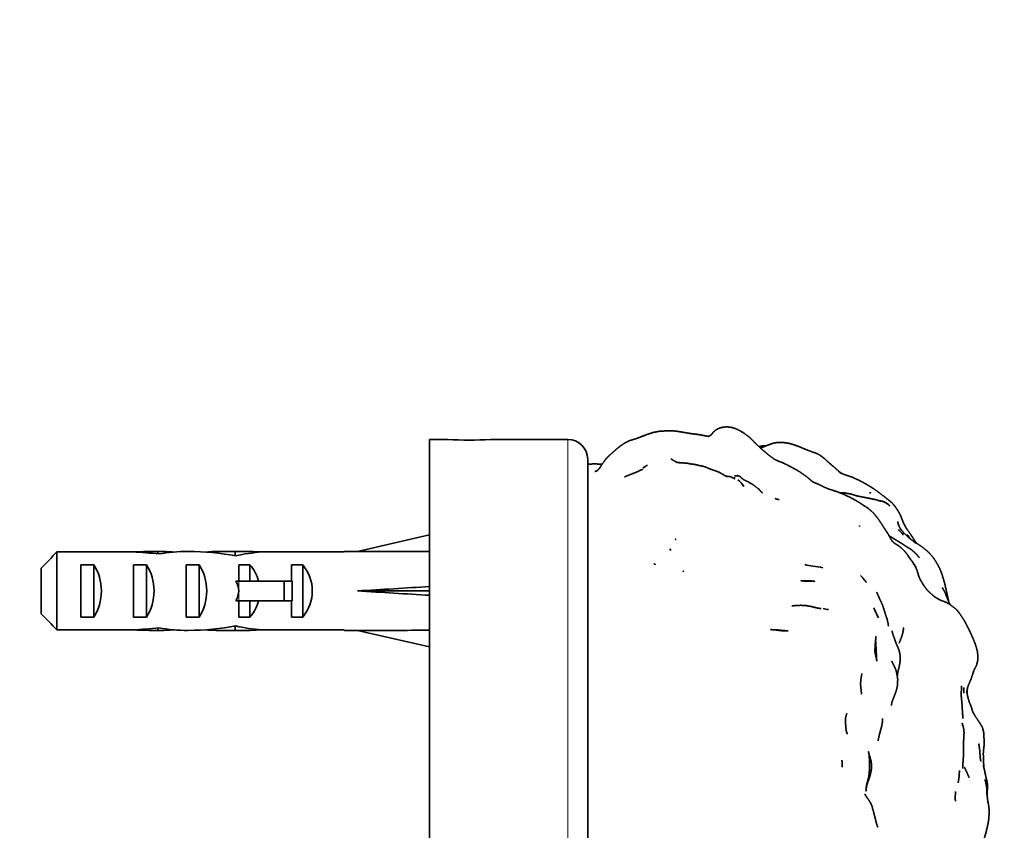
# Model space of a CAD drawing. Units: millimetres. Extents: x 0 to 1478, y 0 to 1758.
# Drawn here: x 1078 to 1153, y 1258 to 1319 of the extents above; entities that cross this region are included whole.
import ezdxf
from ezdxf import colors
from ezdxf.entities.mleader import LeaderData, LeaderLine
from ezdxf.math import Vec2, Vec3

# ---------------------------------------------------------------- set-up
doc = ezdxf.new("R2010")
doc.units = ezdxf.units.MM
doc.layers.add('DV4_Défaut', color=7, linetype='Continuous')
doc.layers.add('Défaut', color=7, linetype='Continuous')

# ---------------------------------------------------------------- blocks, each defined once
blk = doc.blocks.new('_DOT')
at = {"color": 0}
blk.add_line((0, 0), (-1, 0), dxfattribs=at)
at = {"color": 0, "const_width": 0.333}
blk.add_lwpolyline([(-0.1665, 0, 1), (0.1665, 0, 1)], format="xyb", close=True, dxfattribs=at)
blk = doc.blocks.new('SE3')
at = {"layer": 'DV4_Défaut', "color": 7, "linetype": 'Continuous', "lineweight": 35}
for p, q in [((1109.305, 1235.775), (1109.305, 1287.64)), ((1110.704, 1287.64), (1109.305, 1287.64)), ((1119.805, 1287.64), (1113.926, 1287.64)), ((1121.305, 1234.14), (1121.305, 1286.14)), ((1140.528, 1285.096), (1140.384, 1285.202)), ((1143.762, 1282.918), (1143.718, 1282.932)), ((1143.901, 1282.862), (1143.864, 1282.877)), ((1143.949, 1282.83), (1143.901, 1282.862)), ((1144.103, 1282.729), (1143.901, 1282.862)), ((1144.145, 1282.692), (1143.949, 1282.83)), ((1144.145, 1282.692), (1144.103, 1282.729)), ((1109.305, 1280.395), (1103.817, 1279.14)), ((1081.005, 1279.098), (1081.005, 1273.182)), ((1086.775, 1279.098), (1081.005, 1279.098)), ((1086.775, 1279.098), (1086.915, 1279.098)), ((1086.915, 1279.098), (1086.915, 1279.091)), ((1088.666, 1279.14), (1088.666, 1278.954)), ((1095.239, 1279.14), (1093.69, 1279.14)), ((1094.546, 1279.125), (1094.546, 1278.809)), ((1096.362, 1279.098), (1096.575, 1279.098)), ((1096.362, 1279.098), (1096.362, 1279.081)), ((1102.814, 1279.098), (1096.575, 1279.098)), ((1102.814, 1279.098), (1102.814, 1279.14)), ((1103.817, 1279.14), (1102.814, 1279.14)), ((1079.805, 1274.411), (1079.805, 1277.87)), ((1082.805, 1274.156), (1082.805, 1278.125)), ((1082.805, 1278.125), (1083.805, 1278.125)), ((1083.805, 1278.125), (1083.805, 1274.156)), ((1086.805, 1274.156), (1086.805, 1278.125)), ((1086.805, 1278.125), (1087.805, 1278.125)), ((1087.805, 1278.125), (1087.805, 1274.156)), ((1090.805, 1274.156), (1090.805, 1278.125)), ((1090.805, 1278.125), (1091.805, 1278.125)), ((1091.805, 1278.125), (1091.805, 1274.156)), ((1094.805, 1278.125), (1095.663, 1278.125)), ((1094.805, 1276.89), (1094.805, 1278.125)), ((1095.663, 1278.125), (1095.663, 1276.89)), ((1098.805, 1276.89), (1098.805, 1278.125)), ((1098.805, 1278.125), (1099.663, 1278.125)), ((1099.663, 1278.125), (1099.663, 1274.156)), ((1094.805, 1276.89), (1094.581, 1276.89)), ((1098.258, 1276.89), (1094.805, 1276.89)), ((1098.865, 1276.89), (1098.258, 1276.89)), ((1098.258, 1276.89), (1098.258, 1275.39)), ((1098.865, 1276.89), (1098.865, 1275.39)), ((1109.305, 1276.14), (1103.817, 1276.14)), ((1094.805, 1275.39), (1094.581, 1275.39)), ((1094.805, 1274.156), (1094.805, 1275.39)), ((1098.258, 1275.39), (1094.805, 1275.39)), ((1095.663, 1275.39), (1095.663, 1274.156)), ((1098.865, 1275.39), (1098.258, 1275.39)), ((1098.805, 1274.156), (1098.805, 1275.39)), ((1082.805, 1274.156), (1083.805, 1274.156)), ((1086.805, 1274.156), (1087.805, 1274.156)), ((1090.805, 1274.156), (1091.805, 1274.156)), ((1094.805, 1274.156), (1095.663, 1274.156)), ((1098.805, 1274.156), (1099.663, 1274.156)), ((1088.666, 1273.14), (1088.666, 1273.326)), ((1094.546, 1273.156), (1094.546, 1273.472)), ((1144.095, 1273.779), (1144.071, 1273.877)), ((1144.119, 1273.647), (1144.095, 1273.779)), ((1086.775, 1273.182), (1081.005, 1273.182)), ((1086.775, 1273.182), (1086.915, 1273.182)), ((1086.915, 1273.182), (1086.915, 1273.189)), ((1093.69, 1273.14), (1095.239, 1273.14)), ((1096.362, 1273.182), (1096.362, 1273.2)), ((1096.362, 1273.182), (1096.575, 1273.182)), ((1102.814, 1273.182), (1096.575, 1273.182)), ((1102.814, 1273.182), (1102.814, 1273.14)), ((1102.814, 1273.14), (1103.817, 1273.14)), ((1109.305, 1271.886), (1103.817, 1273.14))]:
    blk.add_line(p, q, dxfattribs=at)
at = {"layer": 'DV4_Défaut', "color": 7, "linetype": 'Continuous', "lineweight": 18}
for p, q in [((1119.805, 1232.64), (1119.805, 1287.64)), ((1094.805, 1276.89), (1094.805, 1276.14)), ((1094.805, 1276.14), (1094.805, 1275.39))]:
    blk.add_line(p, q, dxfattribs=at)
at = {"layer": 'DV4_Défaut', "color": 7, "linetype": 'Continuous', "lineweight": 35}
for centre, radius, start, end in [((1112.305, 1315.094), 27.501, 266.62125, 273.37925), ((1119.805, 1286.14), 1.5, 0, 90), ((1131.963, 1297.457), 9.7, 258.85666, 260.3181), ((1127.668, 1282.509), 3.669, 119.81406, 126.52518), ((1131.788, 1283.233), 1.617, 31.3886, 55.46352), ((1142.52, 1288.571), 4.007, 238.32381, 241.38497), ((1160.471, 1320.774), 40.876, 240.90766, 240.91564), ((1143.531, 1282.19), 0.764, 56.88395, 72.37995), ((1147.862, 1283.337), 3.898, 220.5387, 228.60466), ((1149.57, 1284.039), 6.584, 217.70605, 219.55326), ((1144.378, 1279.286), 1.622, 31.14229, 44.27211), ((1126.273, 1278.14), 1.742, 37.57551, 43.15778), ((1148.094, 1282.703), 3.471, 233.68456, 238.18563), ((1139.371, 1283.83), 5.895, 254.59741, 260.51072), ((1137.583, 1271.296), 6.783, 76.54154, 83.06983), ((1144.381, 1277.049), 2.034, 25.83829, 35.60382), ((1115.131, 1259.667), 36.052, 30.44588, 30.99623), ((1139.798, 1276.779), 2.07, 253.00686, 264.01922), ((1153.232, 1279.013), 11.008, 202.19013, 206.49563), ((1139.805, 1272.948), 4.37, 6.94201, 9.19301), ((1145.698, 1268.575), 3.779, 161.55442, 161.84943), ((1151.878, 1268.581), 2.03, 173.79626, 176.83818), ((1141.212, 1266.502), 2.492, 353.45548, 358.91541), ((1148.764, 1260.868), 2.861, 356.561, 19.81876), ((1152.13, 1260.455), 2.921, 170.84147, 185.51989), ((1155.509, 1260.752), 3.867, 184.22638, 189.94515)]:
    blk.add_arc(centre, radius, start, end, dxfattribs=at)
for centre, major_axis, ratio, start_param, end_param in [((1085.024, 1276.14), (10.505, 0), 0.285569, 1.209195, 1.403348), ((1088.666, 1276.14), (-10.505, 0), 0.285569, 4.712389, 4.879837), ((1088.666, 1276.14), (-6.74, 0), 0.445101, 4.528931, 4.712389), ((1091.125, 1276.14), (-6.74, 0), 0.445101, 4.738067, 5.073991), ((1090.738, 1276.14), (8.334, 0), 0.359989, 1.090818, 1.545119), ((1093.69, 1276.14), (-8.334, 0), 0.359989, 4.609456, 4.890466), ((1095.239, 1276.14), (-6.74, 0), 0.445101, 4.544941, 4.815322), ((1097.698, 1276.14), (-6.74, 0), 0.445101, 4.879837, 5.192367), ((1090.691, 1276.14), (51.936, 0.761), 0.055876, 1.20343, 1.314474), ((1082.094, 1276.14), (0, 3), 0.760351, 3.989655, 5.435123), ((1086.094, 1276.14), (0, 3), 0.760351, 3.989655, 5.435123), ((1090.094, 1276.14), (0, 3), 0.760351, 3.989655, 5.435123), ((1093.467, 1276.14), (0, 3), 0.976011, 4.965069, 5.435123), ((1097.467, 1276.14), (0, 3), 0.976011, 3.989655, 5.435123), ((1087.746, 1276.14), (-7.059, 0), 0.425017, 3.141593, 3.394273), ((1090.691, 1276.14), (51.936, 2.903), 0.014553, -1.316105, -1.205061), ((1087.746, 1276.14), (7.059, 0), 0.425017, 6.030505, 6.283185), ((1090.691, 1276.14), (51.936, -2.903), 0.014553, 1.205061, 1.316105), ((1093.467, 1276.14), (0, 3), 0.976011, 3.989655, 4.459709), ((1085.024, 1276.14), (10.505, 0), 0.285569, -1.403348, -1.209195), ((1091.125, 1276.14), (-6.74, 0), 0.445101, 1.209195, 1.545119), ((1090.738, 1276.14), (8.334, 0), 0.359989, 4.738067, 5.192367), ((1097.698, 1276.14), (-6.74, 0), 0.445101, 1.090818, 1.403348), ((1088.666, 1276.14), (-10.505, 0), 0.285569, 1.403348, 1.570796), ((1088.666, 1276.14), (-6.74, 0), 0.445101, 1.570796, 1.754254), ((1093.69, 1276.14), (-8.334, 0), 0.359989, 1.39272, 1.673729), ((1095.239, 1276.14), (-6.74, 0), 0.445101, 1.467863, 1.738244), ((1090.691, 1276.14), (51.936, -0.761), 0.055876, -1.314474, -1.20343)]:
    blk.add_ellipse(centre, major_axis=major_axis, ratio=ratio, start_param=start_param, end_param=end_param, dxfattribs=at)
for points, knots in [([(1130.256, 1287.909), (1129.902, 1287.981), (1129.72, 1288.013), (1129.457, 1288.043), (1129.144, 1288.082), (1128.759, 1288.143), (1128.392, 1288.209), (1128.289, 1288.226), (1128.034, 1288.269), (1127.657, 1288.294), (1127.251, 1288.287), (1126.773, 1288.26), (1126.399, 1288.195), (1126.18, 1288.14), (1125.999, 1288.074), (1125.756, 1287.996), (1125.194, 1287.774), (1124.897, 1287.672), (1124.556, 1287.573), (1124.33, 1287.479), (1124.178, 1287.401), (1124.023, 1287.304), (1123.749, 1287.114), (1123.476, 1286.89), (1123.241, 1286.686), (1123.058, 1286.519), (1122.887, 1286.358), (1122.709, 1286.176), (1122.6, 1286.044), (1122.374, 1285.721)], [0, 0, 0.044982, 0.064115, 0.098758, 0.139895, 0.179818, 0.222108, 0.256356, 0.28879, 0.32756, 0.369149, 0.41811, 0.457018, 0.480153, 0.50269, 0.536839, 0.600927, 0.636502, 0.673637, 0.699034, 0.722832, 0.747593, 0.785847, 0.824811, 0.856699, 0.88218, 0.911624, 0.940237, 0.957815, 1, 1]), ([(1135.445, 1286.169), (1135.111, 1286.404), (1134.989, 1286.505), (1134.939, 1286.544), (1134.732, 1286.717), (1134.654, 1286.779), (1134.432, 1286.977), (1134.199, 1287.199), (1134.049, 1287.35), (1133.813, 1287.585), (1133.588, 1287.801), (1133.173, 1288.112), (1132.861, 1288.305), (1132.68, 1288.394), (1132.488, 1288.477), (1132.346, 1288.52), (1132.286, 1288.535), (1132.164, 1288.563), (1131.972, 1288.586), (1131.865, 1288.588), (1131.759, 1288.587), (1131.535, 1288.557), (1131.356, 1288.512), (1131.19, 1288.443), (1131.037, 1288.355), (1131.019, 1288.34), (1130.919, 1288.259), (1130.873, 1288.219), (1130.787, 1288.121), (1130.71, 1288.024), (1130.667, 1287.98)], [0, 0, 0.065914, 0.089048, 0.112799, 0.148205, 0.167954, 0.210071, 0.251095, 0.279581, 0.331112, 0.374011, 0.442013, 0.493175, 0.523772, 0.5613, 0.5854, 0.608088, 0.636196, 0.661888, 0.68917, 0.710067, 0.748414, 0.772942, 0.795986, 0.818487, 0.845587, 0.886728, 0.916646, 0.950765, 0.990841, 1, 1]), ([(1130.665, 1287.961), (1130.665, 1287.961), (1130.542, 1287.9), (1130.444, 1287.887)], [0, 0, 0.000039, 0.615016, 1, 1]), ([(1134.879, 1287.165), (1134.654, 1287.162), (1134.399, 1287.116), (1134.301, 1287.101)], [0, 0, 0.421031, 0.773147, 1, 1]), ([(1137.96, 1286.835), (1137.839, 1286.895), (1137.682, 1286.956), (1137.477, 1287.044), (1137.262, 1287.132), (1137.145, 1287.174), (1136.998, 1287.224), (1136.74, 1287.303), (1136.606, 1287.336), (1136.536, 1287.35), (1136.378, 1287.379), (1136.076, 1287.413), (1135.891, 1287.417), (1135.692, 1287.406), (1135.526, 1287.378), (1135.331, 1287.333), (1135.246, 1287.303), (1135.047, 1287.229), (1134.783, 1287.128), (1134.621, 1287.059), (1134.421, 1286.988)], [0, 0, 0.033091, 0.081643, 0.135138, 0.190745, 0.231351, 0.276083, 0.345082, 0.379218, 0.41127, 0.450102, 0.522441, 0.57009, 0.617579, 0.66518, 0.712965, 0.752164, 0.824092, 0.906431, 0.948822, 1, 1]), ([(1139.839, 1285.678), (1139.6, 1285.898), (1139.312, 1286.159), (1139.221, 1286.23), (1139.107, 1286.324), (1138.934, 1286.448), (1138.637, 1286.596), (1138.475, 1286.651), (1138.361, 1286.689), (1138.049, 1286.809), (1137.921, 1286.855)], [0, 0, 0.1255, 0.280474, 0.372943, 0.41972, 0.510315, 0.664067, 0.720749, 0.821532, 0.95672, 1, 1]), ([(1128.101, 1285.899), (1128.085, 1285.902), (1127.967, 1285.959), (1127.683, 1286.123)], [0, 0, 0.0342939, 0.3164381, 1, 1]), ([(1138.454, 1284.392), (1138.412, 1284.419), (1138.32, 1284.477), (1138.272, 1284.517), (1138.219, 1284.568), (1137.988, 1284.765), (1137.781, 1284.916), (1137.507, 1285.11), (1137.231, 1285.285), (1137.07, 1285.375), (1136.828, 1285.504), (1136.634, 1285.608), (1136.363, 1285.749), (1136.281, 1285.788), (1136.039, 1285.9), (1135.836, 1285.975), (1135.82, 1285.982), (1135.643, 1286.055), (1135.502, 1286.131), (1135.431, 1286.179)], [0, 0, 0.012267, 0.05861, 0.09342, 0.129591, 0.212708, 0.273307, 0.356185, 0.436394, 0.485277, 0.551283, 0.603386, 0.681248, 0.726597, 0.789511, 0.840442, 0.878931, 0.932982, 0.977363, 1, 1]), ([(1122.399, 1285.758), (1122.332, 1285.763), (1121.952, 1285.778), (1121.856, 1285.781), (1121.34, 1285.767), (1121.305, 1285.762)], [0, 0, 0.045118, 0.301756, 0.536119, 0.964911, 1, 1]), ([(1122.404, 1285.764), (1122.354, 1285.698), (1122.256, 1285.528), (1122.207, 1285.453), (1122.174, 1285.412), (1121.999, 1285.249)], [0, 0, 0.093996, 0.32324, 0.575928, 0.725085, 1, 1]), ([(1128.324, 1285.872), (1128.176, 1285.892), (1128.029, 1285.905)], [0, 0, 0.4884551, 1, 1]), ([(1129.785, 1285.654), (1129.51, 1285.727), (1129.363, 1285.752), (1129.161, 1285.777), (1129.011, 1285.799), (1128.93, 1285.825), (1128.75, 1285.829), (1128.559, 1285.864), (1128.41, 1285.876), (1128.246, 1285.869)], [0, 0, 0.182112, 0.272577, 0.396275, 0.524535, 0.580281, 0.690459, 0.808993, 0.900535, 1, 1]), ([(1131.193, 1285.185), (1131.044, 1285.248), (1130.962, 1285.271), (1130.709, 1285.356), (1130.546, 1285.416), (1130.442, 1285.462), (1130.252, 1285.546), (1130.155, 1285.575), (1130.037, 1285.61), (1129.791, 1285.656), (1129.761, 1285.661)], [0, 0, 0.095083, 0.207975, 0.349761, 0.460035, 0.571546, 0.676262, 0.756246, 0.85767, 0.98395, 1, 1]), ([(1140.384, 1285.202), (1140.202, 1285.376), (1140.079, 1285.49), (1139.703, 1285.803)], [0, 0, 0.275681, 0.562052, 1, 1]), ([(1125.124, 1285.206), (1124.681, 1285.026), (1124.286, 1284.875), (1124.099, 1284.79)], [0, 0, 0.357996, 0.691584, 1, 1]), ([(1131.193, 1285.185), (1131.178, 1285.191), (1131.178, 1285.192)], [0, 0, 0.996602, 1, 1]), ([(1131.645, 1284.938), (1131.531, 1285.01), (1131.334, 1285.122), (1131.193, 1285.185)], [0, 0, 0.370581, 0.767052, 1, 1]), ([(1131.903, 1284.81), (1131.869, 1284.819), (1131.64, 1284.941)], [0, 0, 0.40846, 1, 1]), ([(1132.451, 1284.658), (1132.32, 1284.735), (1132.109, 1284.825), (1131.896, 1284.84), (1131.786, 1284.864)], [0, 0, 0.251522, 0.563077, 0.848902, 1, 1]), ([(1133.438, 1284.445), (1133.276, 1284.522), (1133.157, 1284.584), (1133.033, 1284.673), (1132.908, 1284.787), (1132.798, 1284.871), (1132.758, 1284.884), (1132.699, 1284.891), (1132.681, 1284.889), (1132.556, 1284.874), (1132.443, 1284.868)], [0, 0, 0.118151, 0.208231, 0.341187, 0.451873, 0.551543, 0.630367, 0.70067, 0.782036, 0.870761, 1, 1]), ([(1146.258, 1279.766), (1146.182, 1279.884), (1146.061, 1280.072), (1145.963, 1280.227), (1145.874, 1280.357), (1145.813, 1280.449), (1145.566, 1280.795), (1145.487, 1280.922), (1145.389, 1281.099), (1145.277, 1281.319), (1145.086, 1281.82), (1144.939, 1282.102), (1144.804, 1282.317), (1144.607, 1282.607), (1144.417, 1282.817), (1144.207, 1282.998), (1144.113, 1283.076), (1143.654, 1283.424), (1143.316, 1283.685), (1142.956, 1283.942), (1142.868, 1283.994), (1142.583, 1284.172), (1142.397, 1284.271), (1142.244, 1284.364), (1142.08, 1284.448), (1141.895, 1284.547), (1141.721, 1284.619), (1141.44, 1284.752), (1141.219, 1284.837), (1140.844, 1284.957), (1140.601, 1285.053)], [0, 0, 0.016805, 0.042413, 0.062706, 0.083216, 0.096483, 0.145127, 0.168615, 0.191228, 0.220658, 0.28654, 0.325407, 0.356325, 0.404401, 0.438188, 0.477433, 0.492863, 0.559088, 0.612157, 0.660774, 0.685313, 0.723261, 0.746374, 0.772777, 0.793265, 0.826548, 0.862035, 0.896555, 0.923975, 0.970375, 1, 1]), ([(1133.51, 1284.408), (1133.473, 1284.434), (1133.412, 1284.453)], [0, 0, 0.4579227, 1, 1]), ([(1134.256, 1283.902), (1134.019, 1284.079), (1133.849, 1284.213), (1133.67, 1284.317), (1133.508, 1284.41)], [0, 0, 0.321154, 0.512255, 0.698163, 1, 1]), ([(1134.566, 1283.592), (1134.566, 1283.592), (1134.364, 1283.795), (1134.298, 1283.881), (1134.226, 1283.918)], [0, 0, 0.000019, 0.647558, 0.815339, 1, 1]), ([(1139.16, 1284.069), (1138.984, 1284.167), (1138.846, 1284.228), (1138.717, 1284.283), (1138.593, 1284.331), (1138.436, 1284.4)], [0, 0, 0.235032, 0.41089, 0.587707, 0.802593, 1, 1]), ([(1141.089, 1283.302), (1140.726, 1283.481), (1140.479, 1283.582), (1140.246, 1283.67), (1140.134, 1283.709), (1139.965, 1283.764), (1139.63, 1283.869), (1139.493, 1283.917), (1139.151, 1284.073)], [0, 0, 0.17127, 0.284185, 0.400491, 0.46824, 0.599537, 0.747933, 0.836065, 1, 1]), ([(1135.836, 1283.085), (1135.688, 1283.097), (1135.54, 1283.153)], [0, 0, 0.5064472, 1, 1]), ([(1140.804, 1283.567), (1140.627, 1283.578), (1140.474, 1283.584)], [0, 0, 0.521246, 1, 1]), ([(1141.814, 1283.332), (1141.472, 1283.442), (1141.257, 1283.503), (1141.091, 1283.53), (1140.886, 1283.57), (1140.817, 1283.575), (1140.611, 1283.579)], [0, 0, 0.253159, 0.435054, 0.614455, 0.755457, 0.847413, 1, 1]), ([(1142.347, 1282.565), (1142.205, 1282.666), (1142.056, 1282.766), (1141.995, 1282.803), (1141.769, 1282.945), (1141.603, 1283.043), (1141.442, 1283.129), (1141.234, 1283.241), (1140.791, 1283.449)], [0, 0, 0.09853, 0.205741, 0.267123, 0.405824, 0.524147, 0.617113, 0.753981, 1, 1]), ([(1142.615, 1283.182), (1142.347, 1283.239), (1142.19, 1283.263), (1141.889, 1283.324), (1141.673, 1283.377)], [0, 0, 0.2666162, 0.4701127, 0.7611212, 1, 1]), ([(1143.431, 1282.984), (1143.162, 1283.073), (1142.934, 1283.115), (1142.775, 1283.15), (1142.633, 1283.184), (1142.562, 1283.193)], [0, 0, 0.274013, 0.614894, 0.795135, 0.940668, 1, 1]), ([(1142.805, 1283.588), (1142.805, 1283.588), (1142.778, 1283.591)], [0, 0, 0.0002192, 1, 1]), ([(1142.8, 1283.574), (1142.788, 1283.585), (1142.778, 1283.591)], [0, 0, 0.631193, 1, 1]), ([(1143.564, 1282.962), (1143.378, 1283.008), (1143.335, 1283.016)], [0, 0, 0.633784, 1, 1]), ([(1144.361, 1280.012), (1144.264, 1280.182), (1144.129, 1280.437), (1144.035, 1280.596), (1143.94, 1280.729), (1143.828, 1280.905), (1143.592, 1281.267), (1143.439, 1281.504), (1143.271, 1281.736), (1143.114, 1281.925), (1142.998, 1282.056), (1142.755, 1282.28), (1142.625, 1282.394), (1142.52, 1282.46), (1142.415, 1282.534), (1142.291, 1282.605)], [0, 0, 0.051099, 0.126877, 0.190318, 0.236568, 0.292136, 0.410152, 0.500659, 0.585286, 0.651824, 0.708549, 0.82611, 0.874506, 0.917971, 0.962376, 1, 1]), ([(1143.682, 1282.944), (1143.552, 1282.972), (1143.517, 1282.975)], [0, 0, 0.80148, 1, 1]), ([(1143.839, 1282.878), (1143.839, 1282.878), (1143.709, 1282.936), (1143.682, 1282.944)], [0, 0, 0.000033, 0.461923, 1, 1]), ([(1141.951, 1281.038), (1141.952, 1281.082), (1141.947, 1281.104)], [0, 0, 0.707676, 1, 1]), ([(1145.035, 1280.892), (1144.967, 1281.022), (1144.894, 1281.192)], [0, 0, 0.440084, 1, 1]), ([(1146.096, 1279.865), (1145.832, 1280.065), (1145.603, 1280.264), (1145.351, 1280.505), (1145.212, 1280.657), (1145.142, 1280.739), (1145.034, 1280.894)], [0, 0, 0.211104, 0.411034, 0.633338, 0.771956, 0.866716, 1, 1]), ([(1144.605, 1280.068), (1144.343, 1280.235), (1144.237, 1280.301), (1144.187, 1280.328)], [0, 0, 0.649105, 0.904164, 1, 1]), ([(1146.237, 1278.962), (1146.051, 1279.132), (1145.905, 1279.26), (1145.659, 1279.412), (1145.5, 1279.507), (1145.351, 1279.606), (1145.168, 1279.729), (1145.029, 1279.816), (1144.838, 1279.932), (1144.547, 1280.102)], [0, 0, 0.174297, 0.260055, 0.387572, 0.481768, 0.56646, 0.661044, 0.743884, 0.839575, 1, 1]), ([(1145.248, 1280.401), (1145.248, 1280.401), (1145.197, 1280.478), (1145.161, 1280.531)], [0, 0, 0.000049, 0.481839, 1, 1]), ([(1146.035, 1278.233), (1145.561, 1278.926), (1145.336, 1279.19), (1145.065, 1279.448), (1144.912, 1279.566), (1144.746, 1279.67), (1144.572, 1279.782), (1144.422, 1279.937)], [0, 0, 0.4387702, 0.5779641, 0.7104383, 0.7786404, 0.8497853, 0.9241501, 1, 1]), ([(1148.718, 1275.327), (1148.708, 1275.379), (1148.661, 1275.584), (1148.595, 1275.896), (1148.567, 1276.034), (1148.497, 1276.344), (1148.473, 1276.439), (1148.443, 1276.598), (1148.351, 1276.94), (1148.211, 1277.395), (1148.148, 1277.563), (1148.112, 1277.654), (1148.035, 1277.843), (1147.896, 1278.105), (1147.723, 1278.41), (1147.581, 1278.615), (1147.264, 1279), (1147.005, 1279.237), (1146.788, 1279.415), (1146.511, 1279.611), (1146.096, 1279.865)], [0, 0, 0.010413, 0.047589, 0.106651, 0.142466, 0.192529, 0.23474, 0.262053, 0.335328, 0.409666, 0.444841, 0.480317, 0.516074, 0.563598, 0.624583, 0.665176, 0.748437, 0.814931, 0.859585, 0.915903, 1, 1]), ([(1146.237, 1278.962), (1146.182, 1279.017), (1146.156, 1279.036)], [0, 0, 0.792893, 1, 1]), ([(1146.491, 1278.659), (1146.357, 1278.82), (1146.237, 1278.962)], [0, 0, 0.454054, 1, 1]), ([(1126.431, 1278.162), (1126.431, 1278.162), (1126.371, 1278.188)], [0, 0, 0.00017, 1, 1]), ([(1146.599, 1276.921), (1146.519, 1277.082), (1146.456, 1277.226), (1146.416, 1277.353), (1146.377, 1277.5), (1146.288, 1277.76), (1146.212, 1277.935)], [0, 0, 0.133462, 0.39062, 0.481595, 0.625126, 0.860159, 1, 1]), ([(1138.547, 1276.867), (1138.26, 1276.9), (1138.037, 1276.912), (1137.536, 1276.903), (1137.646, 1276.901), (1137.511, 1276.912), (1137.764, 1276.887), (1137.813, 1276.884), (1138.059, 1276.886), (1138.221, 1276.889), (1138.42, 1276.877), (1138.547, 1276.867)], [0, 0, 0.101765, 0.176785, 0.34614, 0.410439, 0.519949, 0.605691, 0.651619, 0.745924, 0.843667, 0.911476, 1, 1]), ([(1147.147, 1276.13), (1146.944, 1276.381), (1146.817, 1276.57), (1146.742, 1276.687), (1146.63, 1276.877), (1146.583, 1276.953)], [0, 0, 0.302833, 0.523157, 0.653742, 0.917447, 1, 1]), ([(1148.788, 1275.176), (1148.731, 1275.296), (1148.599, 1275.617), (1148.419, 1276.055), (1148.335, 1276.214), (1148.232, 1276.369)], [0, 0, 0.081623, 0.291385, 0.62765, 0.74673, 1, 1]), ([(1144.043, 1273.994), (1143.948, 1274.263), (1143.803, 1274.742), (1143.708, 1275.026), (1143.616, 1275.248), (1143.468, 1275.554), (1143.248, 1276.042)], [0, 0, 0.159712, 0.382245, 0.516087, 0.612874, 0.761159, 1, 1]), ([(1148.028, 1275.47), (1147.892, 1275.549), (1147.821, 1275.594), (1147.687, 1275.669), (1147.596, 1275.743), (1147.459, 1275.853), (1147.284, 1276.01), (1147.213, 1276.073), (1147.064, 1276.233)], [0, 0, 0.109545, 0.208919, 0.330904, 0.436071, 0.586292, 0.747076, 0.847585, 1, 1]), ([(1139.041, 1274.799), (1138.832, 1274.825), (1138.606, 1274.878), (1138.411, 1274.926), (1138.211, 1274.973), (1137.914, 1275.023), (1137.642, 1275.043), (1137.475, 1275.049), (1137.151, 1275.038), (1136.801, 1275.001)], [0, 0, 0.099842, 0.205423, 0.302261, 0.386462, 0.506464, 0.640334, 0.72146, 0.858398, 1, 1]), ([(1148.681, 1275.176), (1148.536, 1275.275), (1148.461, 1275.299), (1148.323, 1275.354), (1148.179, 1275.401), (1148.067, 1275.455), (1148.015, 1275.478)], [0, 0, 0.2196601, 0.3469262, 0.5406108, 0.7487692, 0.9284377, 1, 1]), ([(1150.174, 1273.358), (1150.038, 1273.641), (1149.868, 1273.937), (1149.611, 1274.338), (1149.438, 1274.568), (1149.37, 1274.653), (1149.217, 1274.803), (1149.158, 1274.851), (1148.86, 1275.074), (1148.743, 1275.16), (1148.616, 1275.22)], [0, 0, 0.121376, 0.240745, 0.424319, 0.531108, 0.588881, 0.665803, 0.74107, 0.881825, 0.951171, 1, 1]), ([(1144.119, 1273.647), (1144.06, 1273.931), (1144.043, 1273.994)], [0, 0, 0.638667, 1, 1]), ([(1144.953, 1272.168), (1145.108, 1272.556), (1145.228, 1272.933), (1145.299, 1273.349)], [0, 0, 0.278442, 0.526268, 1, 1]), ([(1150.515, 1272.645), (1150.375, 1272.96), (1150.321, 1273.06), (1150.217, 1273.291), (1150.128, 1273.454)], [0, 0, 0.363285, 0.521063, 0.801108, 1, 1]), ([(1136.528, 1273.101), (1136.21, 1273.136), (1135.879, 1273.157), (1135.969, 1273.148), (1135.751, 1273.174), (1135.645, 1273.182), (1135.424, 1273.196), (1135.202, 1273.203), (1135.497, 1273.188), (1135.76, 1273.156), (1135.916, 1273.13), (1136.002, 1273.124), (1136.342, 1273.116), (1136.528, 1273.101)], [0, 0, 0.110937, 0.213247, 0.284462, 0.351168, 0.408429, 0.472577, 0.572357, 0.659396, 0.736532, 0.794324, 0.84243, 0.942118, 1, 1]), ([(1143.262, 1270.804), (1143.248, 1270.91), (1143.246, 1271.077), (1143.223, 1271.385), (1143.212, 1271.702), (1143.196, 1271.905), (1143.17, 1272.354), (1143.198, 1272.689), (1143.167, 1272.417), (1143.133, 1271.968), (1143.119, 1271.713), (1143.12, 1271.522), (1143.141, 1271.39), (1143.187, 1271.177), (1143.226, 1271.019), (1143.262, 1270.804)], [0, 0, 0.037718, 0.090043, 0.185951, 0.256726, 0.304616, 0.42953, 0.510052, 0.572693, 0.679726, 0.750106, 0.797718, 0.844303, 0.898192, 0.950187, 1, 1]), ([(1144.768, 1272.057), (1144.754, 1272.092), (1144.671, 1272.31), (1144.628, 1272.434), (1144.483, 1272.848), (1144.451, 1272.957), (1144.418, 1273.106)], [0, 0, 0.030536, 0.210353, 0.401213, 0.73775, 0.869375, 1, 1]), ([(1150.574, 1269.964), (1150.674, 1270.201), (1150.818, 1270.47), (1150.872, 1270.641), (1150.914, 1270.823), (1150.929, 1270.991), (1150.933, 1271.191), (1150.906, 1271.473), (1150.9, 1271.527), (1150.831, 1271.801), (1150.799, 1271.908), (1150.706, 1272.187), (1150.547, 1272.584), (1150.507, 1272.663)], [0, 0, 0.095219, 0.212323, 0.281666, 0.347462, 0.415998, 0.479782, 0.568599, 0.603233, 0.691945, 0.743824, 0.836151, 0.970351, 1, 1]), ([(1144.811, 1269.652), (1144.832, 1269.822), (1144.873, 1270.061), (1144.976, 1270.465), (1145.022, 1270.766), (1145.039, 1271.018), (1145.038, 1271.165), (1145.013, 1271.364), (1144.983, 1271.502), (1144.921, 1271.701), (1144.845, 1271.895), (1144.762, 1272.069)], [0, 0, 0.065436, 0.159629, 0.318881, 0.432606, 0.526908, 0.600972, 0.678199, 0.762335, 0.846802, 0.92749, 1, 1]), ([(1144.391, 1267.659), (1144.471, 1267.867), (1144.587, 1268.162), (1144.729, 1268.542), (1144.769, 1268.69), (1144.815, 1268.901), (1144.838, 1269.132), (1144.842, 1269.231), (1144.844, 1269.446), (1144.772, 1269.9), (1144.698, 1270.165), (1144.629, 1270.333), (1144.538, 1270.516), (1144.434, 1270.724)], [0, 0, 0.063758, 0.153549, 0.268136, 0.328676, 0.391544, 0.457963, 0.516459, 0.582623, 0.726699, 0.807148, 0.858389, 0.934174, 1, 1]), ([(1142.103, 1268.3), (1142.049, 1268.792), (1142.024, 1269.079), (1142.044, 1269.394), (1142.095, 1269.7), (1142.135, 1269.864)], [0, 0, 0.300898, 0.461784, 0.646467, 0.890063, 1, 1]), ([(1150.433, 1269.499), (1150.558, 1269.882), (1150.626, 1270.087)], [0, 0, 0.669695, 1, 1]), ([(1149.795, 1266.468), (1149.784, 1266.701), (1149.745, 1267.23), (1149.712, 1267.736), (1149.675, 1268.144), (1149.675, 1268.472), (1149.687, 1268.831)], [0, 0, 0.091056, 0.339448, 0.54624, 0.710872, 0.846053, 1, 1]), ([(1150.27, 1267.714), (1150.202, 1267.969), (1150.181, 1268.051), (1150.11, 1268.352), (1150.1, 1268.519), (1150.141, 1268.776), (1150.213, 1268.975), (1150.433, 1269.499)], [0, 0, 0.135883, 0.204373, 0.37928, 0.463706, 0.594754, 0.71318, 1, 1]), ([(1150.51, 1267.068), (1150.443, 1267.313), (1150.376, 1267.494), (1150.254, 1267.748)], [0, 0, 0.2902182, 0.5354866, 1, 1]), ([(1140.87, 1266.377), (1140.888, 1266.522), (1140.978, 1266.842)], [0, 0, 0.306544, 1, 1]), ([(1150.759, 1266.594), (1150.63, 1266.805), (1150.555, 1266.956), (1150.51, 1267.07)], [0, 0, 0.449716, 0.789073, 1, 1]), ([(1151.35, 1263.543), (1151.346, 1263.809), (1151.355, 1263.984), (1151.404, 1264.403), (1151.411, 1264.717), (1151.385, 1265.199), (1151.372, 1265.415), (1151.329, 1265.608), (1151.28, 1265.761), (1151.216, 1265.899), (1151.095, 1266.097), (1150.963, 1266.291), (1150.713, 1266.669)], [0, 0, 0.079757, 0.128565, 0.244154, 0.330936, 0.507531, 0.577745, 0.64694, 0.696364, 0.739336, 0.807857, 0.875573, 1, 1]), ([(1140.936, 1265.503), (1140.9, 1265.916), (1140.882, 1266.156), (1140.869, 1266.399)], [0, 0, 0.43626, 0.747886, 1, 1]), ([(1143.353, 1264.764), (1143.438, 1265.166), (1143.6, 1265.768), (1143.649, 1265.98), (1143.688, 1266.218)], [0, 0, 0.212927, 0.490267, 0.602454, 1, 1]), ([(1149.843, 1264.614), (1149.862, 1265.015), (1149.883, 1265.33), (1149.878, 1265.52), (1149.857, 1265.668), (1149.828, 1265.795), (1149.736, 1266.092)], [0, 0, 0.200129, 0.581984, 0.674057, 0.766112, 0.829743, 1, 1]), ([(1140.976, 1265.347), (1140.931, 1265.555), (1140.931, 1265.557)], [0, 0, 0.991207, 1, 1]), ([(1149.781, 1262.672), (1149.789, 1262.934), (1149.815, 1263.299), (1149.83, 1263.516), (1149.84, 1263.812), (1149.84, 1263.93), (1149.838, 1264.159), (1149.842, 1264.521), (1149.861, 1264.997)], [0, 0, 0.105339, 0.266709, 0.371224, 0.496578, 0.558219, 0.64939, 0.791255, 1, 1]), ([(1151.105, 1263.506), (1151.092, 1263.806), (1151.056, 1264.196), (1151.017, 1264.392)], [0, 0, 0.3474414, 0.7728356, 1, 1]), ([(1142.437, 1260.936), (1142.445, 1261.072), (1142.474, 1261.261), (1142.513, 1261.427), (1142.568, 1261.605), (1142.668, 1261.871), (1142.73, 1262.059), (1142.796, 1262.311), (1142.84, 1262.551), (1142.844, 1262.602), (1142.852, 1262.707), (1142.859, 1262.883), (1142.844, 1263.067), (1142.818, 1263.244), (1142.75, 1263.493), (1142.664, 1263.786), (1142.629, 1263.945), (1142.674, 1263.708), (1142.693, 1263.422), (1142.694, 1263.263), (1142.7, 1263.066), (1142.702, 1262.814), (1142.694, 1262.533), (1142.681, 1262.315), (1142.662, 1262.139), (1142.636, 1261.993), (1142.66, 1262.101), (1142.616, 1261.922), (1142.576, 1261.749), (1142.515, 1261.545), (1142.47, 1261.323), (1142.445, 1261.131), (1142.437, 1260.936)], [0, 0, 0.026168, 0.05306, 0.075267, 0.102599, 0.141343, 0.16871, 0.204691, 0.238176, 0.257494, 0.287435, 0.312029, 0.342909, 0.369558, 0.40343, 0.465584, 0.495687, 0.554672, 0.592061, 0.617488, 0.647042, 0.683411, 0.724393, 0.752915, 0.7759, 0.796017, 0.819652, 0.843611, 0.866783, 0.912449, 0.946147, 0.97343, 1, 1]), ([(1151.376, 1262.964), (1151.369, 1263.109), (1151.366, 1263.371), (1151.35, 1263.581)], [0, 0, 0.22543, 0.631189, 1, 1]), ([(1151.606, 1261.727), (1151.522, 1262.116), (1151.351, 1262.909)], [0, 0, 0.3501309, 1, 1]), ([(1149.437, 1261.584), (1149.472, 1261.792), (1149.515, 1262.092), (1149.532, 1262.499)], [0, 0, 0.219208, 0.505654, 1, 1]), ([(1150.24, 1262.035), (1150.121, 1262.319), (1149.983, 1262.607), (1149.926, 1262.747)], [0, 0, 0.350924, 0.730213, 1, 1]), ([(1151.641, 1260.924), (1151.675, 1261.241), (1151.676, 1261.334), (1151.641, 1261.632), (1151.549, 1261.991)], [0, 0, 0.313514, 0.440909, 0.690239, 1, 1]), ([(1143.04, 1259.255), (1143.04, 1259.255), (1142.913, 1259.733), (1142.904, 1259.766), (1142.807, 1260.016), (1142.723, 1260.162), (1142.475, 1260.505), (1142.378, 1260.66)], [0, 0, 0.000007, 0.283423, 0.383976, 0.550354, 0.646303, 0.895073, 1, 1]), ([(1151.652, 1260.467), (1151.637, 1260.858), (1151.664, 1261.287)], [0, 0, 0.459668, 1, 1]), ([(1151.031, 1256.116), (1151.136, 1256.539), (1151.199, 1256.76), (1151.287, 1257.01), (1151.377, 1257.247), (1151.489, 1257.587), (1151.537, 1257.752), (1151.709, 1258.472), (1151.748, 1258.74), (1151.754, 1258.784), (1151.789, 1259.3), (1151.787, 1259.519), (1151.758, 1259.808), (1151.681, 1260.243)], [0, 0, 0.095166, 0.145213, 0.20259, 0.268386, 0.360977, 0.408704, 0.577779, 0.635652, 0.679127, 0.793264, 0.839927, 0.905547, 1, 1]), ([(1143.283, 1258.314), (1143.165, 1258.78), (1143.13, 1258.908), (1143.084, 1259.099), (1143.021, 1259.326)], [0, 0, 0.476606, 0.573639, 0.822816, 1, 1])]:
    blk.add_open_spline(points, degree=1, knots=knots, dxfattribs=at)
for points, degree in [([(1130.494, 1287.869), (1130.256, 1287.909)], 1), ([(1130.514, 1287.882), (1130.352, 1287.893)], 1), ([(1130.711, 1288.011), (1130.587, 1287.922)], 1), ([(1127.727, 1286.098), (1127.638, 1286.164)], 1), ([(1121.974, 1285.241), (1121.856, 1285.199)], 1), ([(1121.954, 1285.234), (1121.866, 1285.221)], 1), ([(1122.023, 1285.271), (1121.941, 1285.221)], 1), ([(1125.486, 1285.376), (1125.059, 1285.176)], 1), ([(1125.431, 1285.361), (1125.168, 1285.227)], 1), ([(1125.364, 1285.341), (1125.243, 1285.265)], 1), ([(1140.432, 1285.166), (1140.36, 1285.225)], 1), ([(1131.854, 1284.835), (1131.814, 1284.849)], 1), ([(1132.504, 1284.732), (1132.378, 1284.701)], 1), ([(1132.438, 1284.686), (1132.39, 1284.694)], 1), ([(1132.487, 1284.652), (1132.409, 1284.682)], 1), ([(1132.574, 1284.876), (1132.511, 1284.878)], 1), ([(1133.672, 1284.286), (1133.51, 1284.408)], 1), ([(1134.564, 1283.604), (1134.529, 1283.63)], 1), ([(1135.606, 1283.128), (1135.589, 1283.136)], 1), ([(1142.778, 1283.591), (1142.713, 1283.584)], 1), ([(1143.583, 1282.964), (1143.508, 1282.976)], 1), ([(1144.246, 1282.578), (1144.145, 1282.692)], 1), ([(1144.872, 1281.273), (1144.843, 1281.41)], 1), ([(1144.922, 1281.127), (1144.858, 1281.313)], 1), ([(1128.016, 1280.034), (1127.948, 1280.074)], 1), ([(1144.403, 1279.96), (1144.35, 1280.031)], 1), ([(1081.005, 1279.098), (1080.603, 1278.691), (1080.201, 1278.282), (1079.805, 1277.87)], 3), ([(1126.371, 1278.188), (1126.324, 1278.189)], 1), ([(1128.585, 1277.666), (1128.536, 1277.608)], 1), ([(1142.484, 1276.784), (1142.024, 1277.32)], 1), ([(1143.349, 1275.818), (1143.329, 1275.865)], 1), ([(1148.831, 1275.095), (1148.742, 1275.262)], 1), ([(1081.005, 1273.182), (1080.603, 1273.59), (1080.202, 1273.998), (1079.805, 1274.411)], 3), ([(1144.436, 1270.719), (1144.402, 1270.799)], 1), ([(1149.687, 1268.825), (1149.695, 1268.934)], 1), ([(1150.108, 1268.384), (1150.143, 1268.783)], 1), ([(1149.871, 1268.38), (1149.853, 1268.703)], 1), ([(1144.371, 1267.454), (1144.401, 1267.685)], 1), ([(1149.798, 1266.497), (1149.791, 1266.553)], 1), ([(1149.795, 1265.902), (1149.752, 1266.077)], 1), ([(1140.987, 1265.389), (1140.944, 1265.495)], 1), ([(1141.023, 1265.271), (1140.949, 1265.47)], 1), ([(1151.025, 1264.352), (1151.006, 1264.494)], 1), ([(1151.014, 1264.436), (1151.021, 1264.541)], 1), ([(1140.64, 1262.755), (1140.612, 1263.304)], 1), ([(1151.156, 1263.197), (1151.105, 1263.512)], 1), ([(1151.404, 1262.661), (1151.364, 1262.946)], 1), ([(1151.402, 1262.673), (1151.365, 1263.088)], 1), ([(1150.268, 1261.979), (1150.238, 1262.039)], 1), ([(1142.449, 1260.546), (1142.362, 1260.713)], 1), ([(1142.493, 1260.479), (1142.477, 1260.513)], 1), ([(1142.504, 1260.465), (1142.479, 1260.524)], 1), ([(1151.656, 1260.438), (1151.651, 1260.493)], 1), ([(1143.335, 1258.217), (1143.274, 1258.347)], 1)]:
    blk.add_open_spline(points, degree=degree, dxfattribs=at)

msp = doc.modelspace()

# ---------------------------------------------------------------- block references
at = {"layer": 'Défaut'}
msp.add_blockref('SE3', (0, 0), dxfattribs=at)

# ---------------------------------------------------------------- leaders
at = {"layer": 'Défaut', "color": 7, "linetype": 'Continuous', "lineweight": 18}
ml = msp.add_multileader_mtext('Standard', dxfattribs=at)
ml.set_content('{\\pxsm0.9;\\fSolid Edge ISO|b1||i0||c0|p34;\\W1.;02/07/2019\\P}', color=256)
ml.set_leader_properties()
ml.set_arrow_properties(name='DOT')
ml.build(insert=Vec2(0, 0))
ml.multileader.update_dxf_attribs({"leader_type": 0, "dogleg_length": 0, "arrow_head_size": 12})
ctx = ml.context
ctx.base_point, ctx.char_height, ctx.arrow_head_size, ctx.landing_gap_size = Vec3(1390.407, 1750.708), 12, 12, 4.2
notes = []
notes.append((ctx, [(0, (0, 0, 0), (0, 0), (1, 0), 1, [])]))
ctx.mtext.insert = Vec3(1392.407, 1756.828)
for ctx, leaders in notes:
    for number, flags, end, landing, length, lines in leaders:
        leader = LeaderData()
        leader.index, (leader.has_last_leader_line, leader.has_dogleg_vector, leader.attachment_direction) = number, flags
        leader.last_leader_point, leader.dogleg_vector, leader.dogleg_length = Vec3(end), Vec3(landing), length
        for number, points, colour, breaks in lines:
            line = LeaderLine()
            line.index, line.vertices, line.color, line.breaks = number, Vec3.list(points), colors.encode_raw_color(colour), breaks
            leader.lines.append(line)
        ctx.leaders.append(leader)

doc.saveas('drawing.dxf')
